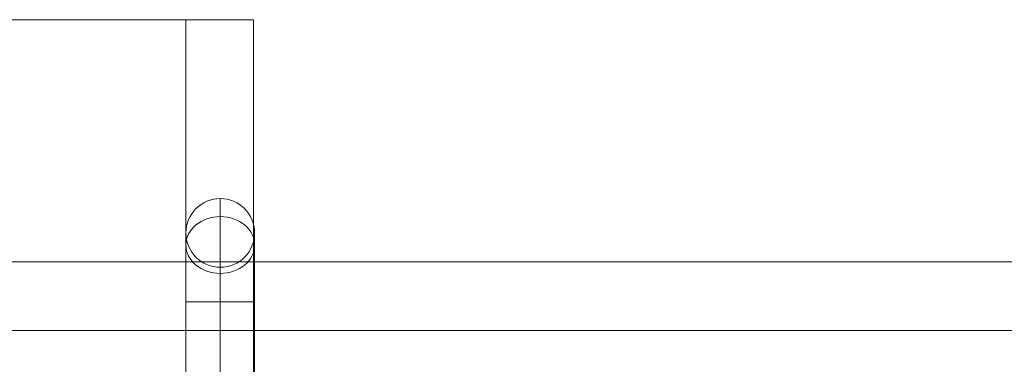
# Model space of a CAD drawing. Units: millimetres. Extents: x -581 to 2544, y 1738 to 2699.
# Drawn here: x 578 to 721, y 1979 to 2029 of the extents above; entities that cross this region are included whole.
import ezdxf

# ---------------------------------------------------------------- set-up
doc = ezdxf.new("R2010")
doc.units = ezdxf.units.MM
doc.header["$MEASUREMENT"] = 0
doc.layers.add('Level 8', color=18, linetype='Continuous', lineweight=0)
doc.layers.add('swings - Level 26', color=7, linetype='Continuous', lineweight=0)

# ---------------------------------------------------------------- blocks, each defined once
blk = doc.blocks.new('From Smart Solid_7')
at = {"layer": 'swings - Level 26', "color": 7, "linetype": 'Continuous', "lineweight": 13}
for p, q in [((1457.5, 40), (-1457.5, 40)), ((1457.5, 40), (-1457.5, 40)), ((1457.5, 30), (-1457.5, 30)), ((1457.5, 30), (-1457.5, 30))]:
    blk.add_line(p, q, dxfattribs=at)
blk = doc.blocks.new('swings')
at = {"layer": 'swings - Level 26', "color": 7, "linetype": 'Continuous', "lineweight": 13}
blk.add_blockref('From Smart Solid_7', (981.4155, 1954.0465), dxfattribs=at)
blk = doc.blocks.new('From Smart Solid_160')
at = {"layer": 'swings - Level 26', "color": 7, "linetype": 'Continuous', "lineweight": 13}
for p, q in [((221.53, 75), (-221.53, 75)), ((211.68, 75), (-211.68, 75)), ((211.68, 75), (211.68, -75)), ((221.53, 75), (211.68, 75)), ((221.53, -75), (221.53, 75))]:
    blk.add_line(p, q, dxfattribs=at)
blk = doc.blocks.new('From Smart Solid_162')
at = {"layer": 'swings - Level 26', "color": 253, "linetype": 'Continuous', "lineweight": 13}
for p, q in [((0, 46.01), (0, 31.01)), ((0, 9.77), (0, 43.39)), ((-5, 41.01), (-5, 31.01)), ((5, 41.01), (5, 31.01)), ((-5, 5.64), (-5, 39.26)), ((5, 5.64), (5, 39.26)), ((0, 36.01), (0, 31.01)), ((0, 1.52), (0, 35.13)), ((5, 31.01), (-5, 31.01)), ((-5, 31.01), (-5, -31.01)), ((0, 31.01), (0, -31.01)), ((0, 31.01), (0, -31.01)), ((5, 31.01), (5, -31.01)), ((0, 9.77), (0, -15.6)), ((-5, 5.64), (-5, -11.27)), ((5, 5.64), (5, -11.27)), ((0, 1.52), (0, -6.94)), ((-5, -2.61), (5, -2.61)), ((0, -35.34), (0, -6.94)), ((-5, -39.67), (-5, -11.27)), ((5, -39.67), (5, -11.27)), ((0, -44), (0, -15.6)), ((5, -31.01), (-5, -31.01)), ((-5, -31.01), (-5, -41.01)), ((5, -31.01), (-5, -31.01)), ((0, -31.01), (0, -46.01)), ((0, -31.01), (0, -36.01)), ((5, -31.01), (5, -41.01))]:
    blk.add_line(p, q, dxfattribs=at)
blk.add_arc((0, 41.01), 5, 0, 360, dxfattribs=at)
at = {"layer": 'swings - Level 26', "color": 253, "linetype": 'Continuous', "lineweight": 13, "extrusion": (0, 0, -1)}
blk.add_arc((0, -41.01), 5, 0, 360, dxfattribs=at)
for centre in [(0, 39.26), (0, 5.64)]:
    blk.add_ellipse(centre, major_axis=(-5, 0), ratio=0.825549, dxfattribs=at)
at = {"layer": 'swings - Level 26', "color": 253, "linetype": 'Continuous', "lineweight": 13}
for centre in [(0, -11.27), (0, -39.67)]:
    blk.add_ellipse(centre, major_axis=(-5, 0), ratio=0.866025, dxfattribs=at)
blk = doc.blocks.new('swings_2')
at = {"layer": 'swings - Level 26', "color": 7, "linetype": 'Continuous', "lineweight": 13}
blk.add_blockref('From Smart Solid_160', (390.415, 1954.2365), dxfattribs=at)
at = {"layer": 'swings - Level 26', "color": 253, "linetype": 'Continuous', "lineweight": 13}
blk.add_blockref('From Smart Solid_162', (607.0965, 1957.229), dxfattribs=at)

msp = doc.modelspace()

# ---------------------------------------------------------------- block references
at = {"layer": 'Level 8', "color": 7, "linetype": 'Continuous', "lineweight": 0}
for name in ['swings_2', 'swings']:
    msp.add_blockref(name, (0, 0), dxfattribs=at)

doc.saveas('drawing.dxf')
